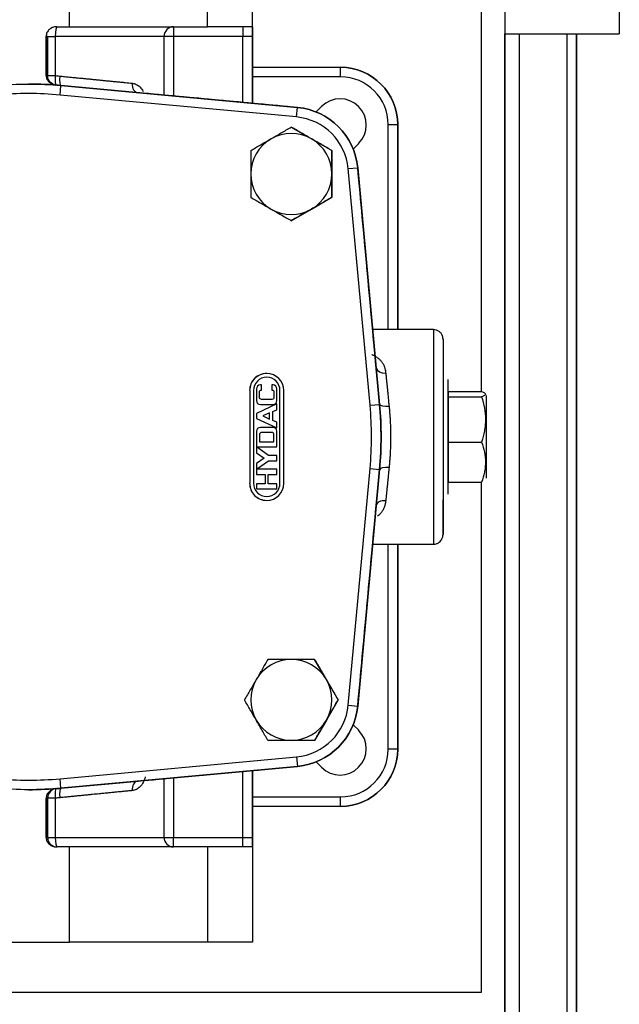
# Model space of a CAD drawing. Extents: x 0 to 841, y 0 to 594.
# Drawn here: x 238 to 244, y 393 to 403 of the extents above; entities that cross this region are included whole.
import ezdxf

# ---------------------------------------------------------------- set-up
doc = ezdxf.new("R2010")
doc.units = 0
doc.layers.add('1', color=7, linetype='CONTINUOUS')

msp = doc.modelspace()

# ---------------------------------------------------------------- linework, layer by layer
at = {"layer": '1', "color": 155, "linetype": 'CONTINUOUS'}
for p, q in [((243.045, 465.683), (243.045, 399.483)), ((243.295, 420.183), (243.295, 392.433)), ((243.295, 412.433), (243.295, 403.233)), ((244.495, 412.433), (244.495, 403.233)), ((238.724, 403.308), (238.724, 404.308)), ((240.172, 403.308), (240.172, 404.308)), ((240.645, 403.308), (240.645, 404.308)), ((240.645, 403.308), (240.645, 404.308)), ((238.588, 403.308), (238.724, 403.308)), ((238.724, 403.308), (240.172, 403.308)), ((239.816, 403.308), (239.816, 403.208)), ((240.645, 403.308), (240.172, 403.308)), ((240.545, 403.308), (240.545, 403.208)), ((240.645, 403.308), (240.645, 403.308)), ((240.645, 403.308), (240.645, 403.308)), ((238.495, 403.208), (238.48, 403.208)), ((238.48, 402.798), (238.48, 403.208)), ((238.495, 403.208), (238.576, 403.208)), ((238.495, 403.208), (238.495, 403.208)), ((238.495, 402.796), (238.495, 403.208)), ((238.495, 403.208), (238.495, 402.796)), ((239.718, 403.208), (238.576, 403.208)), ((238.576, 403.208), (238.576, 402.796)), ((239.816, 403.208), (239.718, 403.208)), ((239.718, 402.592), (239.718, 403.208)), ((240.545, 403.208), (239.816, 403.208)), ((239.816, 403.208), (239.816, 402.583)), ((240.645, 403.208), (240.545, 403.208)), ((240.545, 402.515), (240.545, 403.208)), ((240.645, 402.506), (240.645, 403.208)), ((240.645, 403.208), (240.645, 402.506)), ((243.295, 403.233), (244.495, 403.233)), ((243.295, 392.433), (243.295, 403.233)), ((243.446, 403.233), (243.446, 390.683)), ((243.946, 403.232), (243.946, 390.683)), ((244.046, 403.232), (244.046, 390.683)), ((244.047, 390.683), (244.047, 403.232)), ((240.645, 402.883), (241.57, 402.883)), ((241.57, 402.883), (241.57, 402.883)), ((241.57, 402.783), (241.57, 402.883)), ((238.495, 402.796), (238.576, 402.796)), ((238.495, 402.796), (238.495, 402.796)), ((241.57, 402.783), (240.645, 402.783)), ((238.295, 402.708), (238.295, 402.708)), ((238.587, 402.696), (238.587, 402.696)), ((238.627, 402.592), (238.636, 402.692)), ((241.117, 402.462), (238.636, 402.692)), ((238.636, 402.692), (238.636, 402.692)), ((239.447, 402.617), (238.636, 402.692)), ((238.636, 402.692), (241.117, 402.462)), ((238.636, 402.692), (238.636, 402.692)), ((241.108, 402.363), (238.627, 402.592)), ((241.371, 402.472), (241.314, 402.415)), ((241.108, 402.363), (241.117, 402.462)), ((241.117, 402.462), (241.117, 402.462)), ((241.117, 402.462), (241.117, 402.462)), ((242.07, 400.133), (242.07, 402.283)), ((242.07, 402.283), (242.17, 402.283)), ((242.17, 402.283), (242.17, 400.133)), ((242.17, 402.283), (242.17, 402.283)), ((242.17, 400.133), (242.17, 402.283)), ((241.053, 402.256), (241.053, 402.256)), ((241.053, 402.256), (241.265, 402.133)), ((241.265, 402.133), (241.478, 402.011)), ((241.702, 402.026), (241.76, 402.083)), ((241.478, 402.011), (241.478, 402.011)), ((241.478, 401.765), (241.478, 402.011)), ((241.478, 401.52), (241.478, 401.765)), ((241.65, 401.821), (241.75, 401.83)), ((241.88, 399.339), (241.65, 401.821)), ((241.979, 399.348), (241.75, 401.83)), ((241.75, 401.83), (241.75, 401.83)), ((241.979, 399.348), (241.75, 401.83)), ((241.75, 401.83), (241.979, 399.348)), ((241.75, 401.83), (241.75, 401.83)), ((241.265, 401.397), (241.478, 401.52)), ((241.478, 401.52), (241.478, 401.52)), ((241.053, 401.275), (241.265, 401.397)), ((241.053, 401.275), (241.053, 401.275)), ((242.545, 400.133), (241.907, 400.133)), ((242.545, 400.133), (242.545, 399.008)), ((242.645, 400.033), (242.645, 399.658)), ((242.645, 400.033), (242.645, 397.983)), ((242.645, 399.808), (242.645, 398.208)), ((240.795, 399.633), (240.795, 399.633)), ((242.65, 399.658), (242.645, 399.658)), ((242.65, 398.358), (242.65, 399.658)), ((242.7, 398.408), (242.7, 399.608)), ((240.617, 399.494), (240.617, 399.494)), ((240.617, 399.494), (240.617, 398.521)), ((240.617, 399.494), (240.617, 398.521)), ((240.656, 399.494), (240.656, 398.521)), ((240.688, 399.511), (240.688, 399.511)), ((240.688, 399.511), (240.688, 399.388)), ((240.688, 399.511), (240.688, 399.388)), ((240.719, 399.423), (240.719, 399.477)), ((240.741, 399.552), (240.729, 399.552)), ((240.741, 399.499), (240.741, 399.552)), ((240.861, 399.552), (240.849, 399.552)), ((240.849, 399.552), (240.849, 399.499)), ((240.849, 399.552), (240.849, 399.499)), ((240.849, 399.499), (240.849, 399.499)), ((240.871, 399.477), (240.871, 399.477)), ((240.871, 399.477), (240.871, 399.423)), ((240.871, 399.477), (240.871, 399.423)), ((240.902, 399.388), (240.902, 399.511)), ((240.934, 399.494), (240.934, 399.494)), ((240.934, 398.521), (240.934, 399.494)), ((240.934, 398.521), (240.934, 399.494)), ((240.974, 398.521), (240.974, 399.494)), ((242.7, 399.482), (242.7, 399.428)), ((242.7, 399.482), (243.05, 399.482)), ((240.688, 399.388), (240.688, 399.388)), ((240.849, 399.401), (240.741, 399.401)), ((240.849, 399.401), (240.849, 399.401)), ((240.871, 399.423), (240.871, 399.423)), ((242.7, 399.428), (243.05, 399.428)), ((242.7, 399.428), (242.7, 398.953)), ((243.1, 398.575), (243.1, 399.441)), ((240.902, 399.353), (240.688, 399.253)), ((240.902, 399.353), (240.688, 399.253)), ((240.729, 399.347), (240.861, 399.347)), ((240.858, 399.273), (240.902, 399.293)), ((240.858, 399.181), (240.858, 399.273)), ((240.902, 399.293), (240.902, 399.353)), ((241.88, 399.339), (241.979, 399.348)), ((241.979, 399.348), (241.979, 399.348)), ((241.979, 399.348), (241.979, 399.348)), ((240.688, 399.253), (240.688, 399.253)), ((240.688, 399.253), (240.688, 399.201)), ((240.688, 399.253), (240.688, 399.201)), ((240.688, 399.201), (240.902, 399.101)), ((240.688, 399.201), (240.688, 399.201)), ((240.688, 399.201), (240.902, 399.101)), ((240.826, 399.259), (240.754, 399.227)), ((240.754, 399.227), (240.826, 399.195)), ((240.826, 399.195), (240.826, 399.259)), ((240.826, 399.259), (240.826, 399.259)), ((240.826, 399.195), (240.826, 399.259)), ((240.826, 399.195), (240.826, 399.195)), ((240.902, 399.161), (240.858, 399.181)), ((240.688, 399.066), (240.688, 399.066)), ((240.688, 399.066), (240.688, 398.902)), ((240.688, 399.066), (240.688, 398.902)), ((240.861, 399.107), (240.729, 399.107)), ((240.902, 399.101), (240.902, 399.161)), ((240.902, 398.902), (240.902, 399.066)), ((240.719, 399.032), (240.719, 398.956)), ((240.849, 399.054), (240.741, 399.054)), ((240.849, 399.054), (240.849, 399.054)), ((240.871, 398.956), (240.871, 399.032)), ((240.871, 399.032), (240.871, 399.032)), ((240.871, 398.956), (240.871, 399.032)), ((242.545, 399.008), (242.545, 397.883)), ((240.688, 398.902), (240.902, 398.902)), ((240.813, 398.814), (240.688, 398.902)), ((240.688, 398.902), (240.688, 398.841)), ((240.688, 398.902), (240.688, 398.841)), ((240.719, 398.956), (240.871, 398.956)), ((240.871, 398.956), (240.871, 398.956)), ((242.7, 398.953), (243.05, 398.953)), ((242.7, 398.953), (242.7, 398.533)), ((240.688, 398.841), (240.688, 398.841)), ((240.688, 398.841), (240.77, 398.786)), ((240.688, 398.841), (240.77, 398.786)), ((240.77, 398.786), (240.688, 398.73)), ((240.77, 398.786), (240.688, 398.73)), ((240.688, 398.669), (240.813, 398.757)), ((240.77, 398.786), (240.77, 398.786)), ((240.902, 398.814), (240.813, 398.814)), ((240.813, 398.757), (240.902, 398.757)), ((240.902, 398.757), (240.902, 398.814)), ((240.688, 398.73), (240.688, 398.73)), ((240.688, 398.73), (240.688, 398.669)), ((240.688, 398.73), (240.688, 398.669)), ((240.902, 398.669), (240.688, 398.669)), ((240.688, 398.669), (240.688, 398.615)), ((240.688, 398.669), (240.688, 398.615)), ((240.902, 398.615), (240.902, 398.669)), ((241.65, 396.195), (241.88, 398.676)), ((241.75, 396.185), (241.979, 398.667)), ((241.979, 398.667), (241.75, 396.185)), ((241.75, 396.185), (241.979, 398.667)), ((241.88, 398.676), (241.979, 398.667)), ((241.979, 398.667), (241.979, 398.667)), ((241.979, 398.667), (241.979, 398.667)), ((240.688, 398.615), (240.779, 398.615)), ((240.779, 398.615), (240.779, 398.615)), ((240.779, 398.615), (240.779, 398.517)), ((240.779, 398.615), (240.779, 398.517)), ((240.811, 398.615), (240.902, 398.615)), ((240.811, 398.517), (240.811, 398.615)), ((240.617, 398.521), (240.617, 398.521)), ((240.779, 398.517), (240.688, 398.517)), ((240.688, 398.517), (240.688, 398.464)), ((240.688, 398.517), (240.688, 398.464)), ((240.688, 398.464), (240.902, 398.464)), ((240.779, 398.517), (240.779, 398.517)), ((240.902, 398.517), (240.811, 398.517)), ((240.902, 398.464), (240.902, 398.517)), ((240.934, 398.521), (240.934, 398.521)), ((242.7, 398.533), (243.05, 398.533)), ((243.045, 398.533), (243.045, 393.183)), ((240.795, 398.383), (240.795, 398.383)), ((242.645, 398.358), (242.65, 398.358)), ((241.907, 397.883), (242.545, 397.883)), ((242.07, 395.733), (242.07, 397.883)), ((242.17, 397.883), (242.17, 395.733)), ((242.17, 395.733), (242.17, 397.883)), ((244.046, 397.258), (244.046, 397.608)), ((241.421, 396.462), (241.298, 396.675)), ((241.544, 396.25), (241.421, 396.462)), ((241.544, 396.25), (241.421, 396.037)), ((241.544, 396.25), (241.544, 396.25)), ((241.65, 396.195), (241.75, 396.185)), ((241.75, 396.185), (241.75, 396.185)), ((241.75, 396.185), (241.75, 396.185)), ((241.421, 396.037), (241.298, 395.825)), ((241.76, 395.932), (241.702, 395.989)), ((242.17, 395.733), (242.07, 395.733)), ((242.17, 395.733), (242.17, 395.733)), ((238.627, 395.423), (241.108, 395.652)), ((238.636, 395.323), (241.117, 395.553)), ((241.117, 395.553), (238.636, 395.323)), ((241.108, 395.652), (241.117, 395.553)), ((241.117, 395.553), (241.117, 395.553)), ((241.117, 395.553), (241.117, 395.553)), ((241.314, 395.6), (241.371, 395.543)), ((240.545, 394.808), (240.545, 395.5)), ((240.645, 395.509), (240.645, 394.808)), ((240.645, 394.808), (240.645, 395.509)), ((238.636, 395.323), (238.627, 395.423)), ((238.636, 395.323), (239.447, 395.399)), ((239.718, 394.808), (239.718, 395.423)), ((239.816, 395.432), (239.816, 394.808)), ((238.295, 395.308), (238.295, 395.308)), ((238.58, 395.319), (238.587, 395.319)), ((238.587, 395.319), (238.587, 395.319)), ((238.636, 395.323), (238.636, 395.323)), ((238.636, 395.323), (238.636, 395.323)), ((238.48, 394.808), (238.48, 395.217)), ((238.576, 395.219), (238.495, 395.219)), ((238.495, 395.219), (238.495, 395.219)), ((238.495, 394.808), (238.495, 395.219)), ((238.495, 395.219), (238.495, 394.808)), ((238.576, 395.219), (238.576, 394.808)), ((240.645, 395.233), (241.57, 395.233)), ((241.57, 395.133), (241.57, 395.233)), ((241.57, 395.133), (240.645, 395.133)), ((241.57, 395.133), (241.57, 395.133)), ((238.48, 394.808), (238.495, 394.808)), ((238.495, 394.808), (238.576, 394.808)), ((238.495, 394.808), (238.495, 394.808)), ((238.576, 394.808), (239.718, 394.808)), ((239.718, 394.808), (239.816, 394.808)), ((239.816, 394.708), (239.816, 394.808)), ((239.816, 394.808), (240.545, 394.808)), ((240.545, 394.808), (240.645, 394.808)), ((240.545, 394.708), (240.545, 394.808)), ((238.724, 394.708), (238.588, 394.708)), ((240.172, 394.708), (238.724, 394.708)), ((238.724, 393.708), (238.724, 394.708)), ((240.172, 394.708), (240.172, 393.708)), ((240.645, 394.708), (240.172, 394.708)), ((240.645, 394.708), (240.645, 393.708)), ((240.645, 394.708), (240.645, 394.708)), ((240.645, 394.708), (240.645, 393.708)), ((240.645, 394.708), (240.645, 394.708)), ((237.866, 393.708), (238.724, 393.708)), ((240.172, 393.708), (238.724, 393.708)), ((240.645, 393.708), (240.172, 393.708)), ((240.645, 393.708), (240.645, 393.708)), ((243.045, 393.183), (209.045, 393.183))]:
    msp.add_line(p, q, dxfattribs=at)
at = {"layer": '1', "color": 155, "linetype": 'CONTINUOUS', "extrusion": (0, 0, -1)}
for centre, radius, start, end in [((-241.57, 402.283), 0.6, 90, 180), ((-238.595, 402.796), 0.1, 274.5281, 0), ((-238.295, 399.008), 3.7, 84.7151, 95.2849), ((-241.053, 401.765), 0.7, 95.2849, 174.7151), ((-240.741, 399.477), 0.022, 0, 90), ((-240.849, 399.477), 0.022, 90, 180), ((-240.849, 399.477), 0.022, 90, 180), ((-240.741, 399.423), 0.022, 270, 0), ((-240.849, 399.423), 0.022, 180, 270), ((-240.849, 399.423), 0.022, 180, 270), ((-238.295, 399.008), 3.7, 174.7151, 185.2849), ((-241.053, 396.25), 0.7, 185.2849, 264.7151), ((-241.57, 395.733), 0.6, 180, 270), ((-238.295, 399.008), 3.7, 264.7151, 275.2849)]:
    msp.add_arc(centre, radius, start, end, dxfattribs=at)
at = {"layer": '1', "color": 155, "linetype": 'CONTINUOUS'}
for centre, radius, start, end in [((241.57, 402.283), 0.6, 0, 90), ((241.57, 402.283), 0.5, 0, 90), ((238.295, 399.008), 3.7, 84.7151, 90), ((238.295, 399.008), 3.7, 84.7151, 85.5795), ((238.295, 399.008), 3.6, 84.7151, 95.2849), ((241.565, 402.278), 0.275, 315, 135), ((241.053, 401.765), 0.7, 5.2849, 84.7151), ((241.053, 401.765), 0.6, 5.2849, 84.7151), ((241.053, 401.765), 0.425, 60, 120), ((241.053, 401.765), 0.425, 120, 180), ((241.053, 401.765), 0.425, 0, 60), ((241.053, 401.765), 0.425, 180, 240), ((241.053, 401.765), 0.425, 300, 0), ((241.053, 401.765), 0.425, 240, 300), ((240.795, 399.494), 0.179, 89.9999, 180), ((240.795, 399.494), 0.179, 0, 180), ((240.795, 399.494), 0.139, 0, 180), ((240.795, 399.494), 0.139, 0, 90), ((240.729, 399.511), 0.041, 90, 180), ((240.729, 399.511), 0.041, 90, 180), ((240.861, 399.511), 0.041, 0, 90), ((240.729, 399.388), 0.041, 180, 270), ((240.729, 399.388), 0.041, 180, 270), ((240.861, 399.388), 0.041, 270, 0), ((238.295, 399.008), 3.6, 354.7151, 5.2849), ((238.295, 399.008), 3.7, 354.7151, 5.2849), ((238.295, 399.008), 3.7, 354.7151, 5.2849), ((240.729, 399.066), 0.041, 90, 180), ((240.729, 399.066), 0.041, 90, 180), ((240.861, 399.066), 0.041, 0, 90), ((240.741, 399.032), 0.022, 90, 180), ((240.849, 399.032), 0.022, 0, 90), ((240.849, 399.032), 0.022, 0, 90), ((240.795, 398.521), 0.179, 180, 270.0001), ((240.795, 398.521), 0.179, 180, 0), ((240.795, 398.521), 0.139, 180, 0), ((240.795, 398.521), 0.139, 270, 0), ((241.053, 396.25), 0.425, 90, 150), ((241.053, 396.25), 0.425, 30, 90), ((241.053, 396.25), 0.425, 150, 210), ((241.053, 396.25), 0.425, 330, 30), ((241.053, 396.25), 0.6, 275.2849, 354.7151), ((241.053, 396.25), 0.7, 275.2849, 354.7151), ((241.053, 396.25), 0.425, 210, 270), ((241.053, 396.25), 0.425, 270, 330), ((241.565, 395.737), 0.275, 225, 45), ((241.57, 395.733), 0.6, 270, 0), ((241.57, 395.733), 0.5, 270, 0), ((238.295, 399.008), 3.6, 264.7151, 275.2849), ((238.295, 399.008), 3.7, 270, 275.2849), ((238.595, 395.219), 0.1, 94.5281, 180), ((238.295, 399.008), 3.7, 274.4205, 275.2849), ((238.595, 394.808), 0.1, 180, 270), ((238.595, 394.808), 0.1, 180, 270)]:
    msp.add_arc(centre, radius, start, end, dxfattribs=at)
for centre, major_axis, ratio, start_param, end_param in [((238.595, 403.208), (0, 0.1), 0.193533, 0, 1.570796), ((239.816, 403.208), (0, 0.1), 0.981088, 0, 1.570796), ((238.595, 402.796), (0.0079, 0.0997), 0.192952, 1.586076, 3.141591), ((238.645, 402.791), (0.0092, 0.0996), 0.224886, 1.591595, 3.141591), ((239.456, 402.716), (0.0092, 0.0996), 0.747862, 1.639863, 3.141591), ((242.047, 399.736), (-0.0996, -0.0092), 0.592977, 0, 1.488971), ((242.082, 399.358), (-0.0996, -0.0092), 0.284607, 0, 1.516578), ((242.08, 398.657), (0.0996, -0.0092), 0.284607, 1.611056, 3.141577), ((242.044, 398.279), (0.0996, -0.0092), 0.592977, 1.628202, 3.138791), ((239.456, 395.299), (0.0092, -0.0996), 0.747862, 3.141595, 4.643322), ((238.595, 395.219), (0.0079, -0.0997), 0.192952, 3.141594, 4.697109), ((238.645, 395.224), (0.0092, -0.0996), 0.224886, 3.141594, 4.69159), ((238.595, 394.808), (0, -0.1), 0.193533, 4.712389, 6.283185), ((239.816, 394.808), (0, -0.1), 0.981088, 4.712389, 6.283185)]:
    msp.add_ellipse(centre, major_axis=major_axis, ratio=ratio, start_param=start_param, end_param=end_param, dxfattribs=at)
for points, knots in [([(238.588, 403.308), (238.574, 403.308), (238.561, 403.305), (238.542, 403.298), (238.536, 403.295), (238.524, 403.288), (238.519, 403.283), (238.509, 403.274), (238.504, 403.269), (238.496, 403.259), (238.492, 403.253), (238.486, 403.241), (238.484, 403.234), (238.481, 403.221), (238.48, 403.214), (238.48, 403.208)], [0, 0, 0, 0, 0.25, 0.25, 0.375, 0.375, 0.5, 0.5, 0.625, 0.625, 0.75, 0.75, 0.875, 0.875, 1, 1, 1, 1]), ([(240.645, 403.308), (240.645, 403.308), (240.645, 403.304), (240.645, 403.293), (240.645, 403.285), (240.645, 403.266), (240.645, 403.255), (240.645, 403.232), (240.645, 403.22), (240.645, 403.208)], [0, 0, 0, 0, 0.248656, 0.248656, 0.499104, 0.499104, 0.749552, 0.749552, 1, 1, 1, 1]), ([(240.645, 403.208), (240.645, 403.22), (240.645, 403.232), (240.645, 403.255), (240.645, 403.266), (240.645, 403.285), (240.645, 403.293), (240.645, 403.304), (240.645, 403.308), (240.645, 403.308)], [0, 0, 0, 0, 0.250073, 0.250073, 0.500146, 0.500146, 0.75022, 0.75022, 1, 1, 1, 1]), ([(238.48, 402.798), (238.481, 402.798), (238.483, 402.797), (238.486, 402.797), (238.489, 402.797), (238.491, 402.796), (238.492, 402.796), (238.494, 402.796), (238.494, 402.796), (238.495, 402.796), (238.495, 402.796), (238.495, 402.796)], [0, 0, 0, 0, 0.118972, 0.235964, 0.350983, 0.464033, 0.575122, 0.684256, 0.791442, 0.896687, 1, 1, 1, 1]), ([(238.48, 402.798), (238.48, 402.791), (238.481, 402.785), (238.484, 402.772), (238.486, 402.766), (238.494, 402.748), (238.502, 402.738), (238.52, 402.719), (238.531, 402.712), (238.554, 402.701), (238.567, 402.698), (238.58, 402.697)], [0, 0, 0, 0, 0.125, 0.125, 0.25, 0.25, 0.5, 0.5, 0.75, 0.75, 1, 1, 1, 1]), ([(238.623, 402.791), (238.631, 402.791), (238.648, 402.789), (238.674, 402.786), (238.699, 402.784), (238.724, 402.781), (238.748, 402.779), (238.772, 402.777), (238.795, 402.774), (238.818, 402.772), (238.84, 402.77), (238.862, 402.768), (238.883, 402.766), (238.904, 402.764), (238.924, 402.762), (238.944, 402.76), (238.964, 402.758), (238.983, 402.756), (239.001, 402.754), (239.019, 402.752), (239.046, 402.75), (239.08, 402.746), (239.122, 402.742), (239.163, 402.738), (239.203, 402.734), (239.241, 402.73), (239.278, 402.727), (239.314, 402.723), (239.349, 402.72), (239.371, 402.717), (239.382, 402.716)], [0, 0, 0, 0, 0.029863, 0.059333, 0.088408, 0.117088, 0.145375, 0.173267, 0.200765, 0.227869, 0.254579, 0.280894, 0.306816, 0.332343, 0.357476, 0.382215, 0.406559, 0.43051, 0.454067, 0.477229, 0.499997, 0.556655, 0.613036, 0.669142, 0.724973, 0.780528, 0.835808, 0.890813, 0.945544, 1, 1, 1, 1]), ([(239.382, 402.716), (239.386, 402.716), (239.394, 402.715), (239.409, 402.711), (239.434, 402.702), (239.467, 402.678), (239.489, 402.648), (239.498, 402.63), (239.498, 402.63)], [0, 0, 0, 0, 0.088883, 0.166876, 0.333676, 0.666784, 0.999811, 1, 1, 1, 1]), ([(241.117, 402.462), (240.843, 402.488), (240.568, 402.513), (240.012, 402.565), (239.731, 402.591), (239.447, 402.617)], [0, 0, 0, 0, 0.5, 0.5, 1, 1, 1, 1]), ([(240.84, 402.133), (240.877, 402.154), (240.912, 402.175), (240.983, 402.216), (241.018, 402.236), (241.053, 402.256)], [0, 0, 0, 0, 0.5, 0.5, 1, 1, 1, 1]), ([(241.265, 402.133), (241.229, 402.154), (241.193, 402.175), (241.122, 402.216), (241.087, 402.236), (241.053, 402.256)], [0, 0, 0, 0, 0.5, 0.5, 1, 1, 1, 1]), ([(240.628, 402.011), (240.662, 402.031), (240.697, 402.051), (240.768, 402.092), (240.804, 402.112), (240.84, 402.133)], [0, 0, 0, 0, 0.5, 0.5, 1, 1, 1, 1]), ([(241.478, 402.011), (241.443, 402.031), (241.408, 402.051), (241.337, 402.092), (241.302, 402.112), (241.265, 402.133)], [0, 0, 0, 0, 0.5, 0.5, 1, 1, 1, 1]), ([(240.628, 402.011), (240.628, 401.971), (240.628, 401.93), (240.628, 401.848), (240.628, 401.807), (240.628, 401.765)], [0, 0, 0, 0, 0.5, 0.5, 1, 1, 1, 1]), ([(241.478, 402.011), (241.478, 401.971), (241.478, 401.93), (241.478, 401.848), (241.478, 401.807), (241.478, 401.765)], [0, 0, 0, 0, 0.5, 0.5, 1, 1, 1, 1]), ([(240.628, 401.765), (240.628, 401.723), (240.628, 401.682), (240.628, 401.6), (240.628, 401.56), (240.628, 401.52)], [0, 0, 0, 0, 0.5, 0.5, 1, 1, 1, 1]), ([(241.478, 401.765), (241.478, 401.723), (241.478, 401.682), (241.478, 401.6), (241.478, 401.56), (241.478, 401.52)], [0, 0, 0, 0, 0.5, 0.5, 1, 1, 1, 1]), ([(241.944, 399.727), (241.911, 400.084), (241.879, 400.437), (241.814, 401.137), (241.782, 401.485), (241.75, 401.83)], [0, 0, 0, 0, 0.497, 0.497, 1, 1, 1, 1]), ([(240.628, 401.52), (240.662, 401.5), (240.697, 401.48), (240.768, 401.439), (240.804, 401.418), (240.84, 401.397)], [0, 0, 0, 0, 0.5, 0.5, 1, 1, 1, 1]), ([(241.478, 401.52), (241.443, 401.5), (241.408, 401.48), (241.337, 401.439), (241.302, 401.418), (241.265, 401.397)], [0, 0, 0, 0, 0.5, 0.5, 1, 1, 1, 1]), ([(240.84, 401.397), (240.877, 401.376), (240.912, 401.356), (240.983, 401.315), (241.018, 401.295), (241.053, 401.275)], [0, 0, 0, 0, 0.5, 0.5, 1, 1, 1, 1]), ([(241.265, 401.397), (241.229, 401.376), (241.193, 401.356), (241.122, 401.315), (241.087, 401.295), (241.053, 401.275)], [0, 0, 0, 0, 0.5, 0.5, 1, 1, 1, 1]), ([(242.645, 400.03), (242.645, 400.031), (242.645, 400.032), (242.645, 400.032), (242.645, 400.033), (242.645, 400.033), (242.645, 400.033), (242.645, 400.033), (242.645, 400.034), (242.645, 400.035), (242.645, 400.037), (242.645, 400.042), (242.644, 400.051), (242.64, 400.067), (242.629, 400.09), (242.607, 400.113), (242.577, 400.129), (242.556, 400.132), (242.545, 400.133)], [0, 0, 0, 0, 0.082839, 0.194181, 0.249857, 0.277702, 0.291671, 0.297975, 0.300816, 0.304326, 0.314121, 0.332314, 0.368243, 0.436959, 0.554416, 0.70603, 0.858008, 1, 1, 1, 1]), ([(241.897, 399.872), (241.9, 399.87), (241.906, 399.868), (241.917, 399.863), (241.935, 399.854), (241.959, 399.839), (241.984, 399.817), (242.004, 399.793), (242.02, 399.767), (242.03, 399.743), (242.036, 399.723), (242.039, 399.71), (242.041, 399.7), (242.042, 399.69), (242.043, 399.682), (242.044, 399.676)], [0, 0, 0, 0, 0.035337, 0.06604, 0.125006, 0.249921, 0.375211, 0.499926, 0.624394, 0.749945, 0.812028, 0.874978, 0.908658, 0.937483, 1, 1, 1, 1]), ([(242.044, 399.676), (242.045, 399.67), (242.046, 399.658), (242.048, 399.638), (242.05, 399.618), (242.052, 399.597), (242.054, 399.576), (242.056, 399.554), (242.059, 399.531), (242.061, 399.508), (242.063, 399.484), (242.066, 399.46), (242.068, 399.435), (242.071, 399.409), (242.073, 399.383), (242.076, 399.356), (242.078, 399.338), (242.079, 399.329)], [0, 0, 0, 0, 0.059721, 0.120434, 0.182139, 0.244836, 0.308525, 0.373206, 0.43888, 0.505546, 0.573205, 0.641856, 0.711499, 0.782135, 0.853764, 0.926386, 1, 1, 1, 1]), ([(243.05, 399.482), (243.062, 399.478), (243.072, 399.473), (243.086, 399.464), (243.09, 399.46), (243.09, 399.453), (243.089, 399.45), (243.086, 399.446), (243.083, 399.443), (243.072, 399.437), (243.062, 399.432), (243.05, 399.428)], [0, 0, 0, 0, 0.25, 0.25, 0.5, 0.5, 0.625, 0.625, 0.75, 0.75, 1, 1, 1, 1]), ([(243.05, 399.428), (243.062, 399.389), (243.072, 399.35), (243.086, 399.271), (243.09, 399.231), (243.09, 399.17), (243.089, 399.15), (243.086, 399.11), (243.083, 399.09), (243.072, 399.031), (243.062, 398.992), (243.05, 398.953)], [0, 0, 0, 0, 0.25, 0.25, 0.5, 0.5, 0.625, 0.625, 0.75, 0.75, 1, 1, 1, 1]), ([(241.979, 398.667), (241.98, 398.674), (241.981, 398.687), (241.984, 398.715), (241.987, 398.764), (241.993, 398.863), (241.996, 398.979), (241.994, 399.094), (241.992, 399.166), (241.989, 399.222), (241.986, 399.265), (241.984, 399.3), (241.981, 399.328), (241.98, 399.341), (241.979, 399.348)], [0, 0, 0, 0, 0.031257, 0.062514, 0.125025, 0.250025, 0.49989, 0.625277, 0.749943, 0.811501, 0.874971, 0.937485, 0.96874, 1, 1, 1, 1]), ([(242.079, 399.329), (242.08, 399.322), (242.081, 399.308), (242.083, 399.288), (242.084, 399.268), (242.086, 399.248), (242.087, 399.228), (242.089, 399.209), (242.09, 399.189), (242.092, 399.15), (242.094, 399.089), (242.095, 399.008), (242.094, 398.926), (242.092, 398.859), (242.089, 398.806), (242.086, 398.767), (242.083, 398.727), (242.08, 398.7), (242.079, 398.686)], [0, 0, 0, 0, 0.033007, 0.06551, 0.09751, 0.129008, 0.160005, 0.190502, 0.2205, 0.25, 0.37544, 0.5, 0.624523, 0.750001, 0.811525, 0.871935, 0.932133, 1, 1, 1, 1]), ([(243.05, 398.953), (243.062, 398.918), (243.072, 398.884), (243.086, 398.814), (243.09, 398.779), (243.09, 398.725), (243.089, 398.707), (243.086, 398.672), (243.083, 398.654), (243.072, 398.602), (243.062, 398.567), (243.05, 398.533)], [0, 0, 0, 0, 0.25, 0.25, 0.5, 0.5, 0.625, 0.625, 0.75, 0.75, 1, 1, 1, 1]), ([(242.079, 398.686), (242.078, 398.678), (242.077, 398.663), (242.074, 398.641), (242.072, 398.619), (242.07, 398.597), (242.068, 398.576), (242.066, 398.555), (242.064, 398.535), (242.062, 398.515), (242.06, 398.495), (242.058, 398.476), (242.056, 398.457), (242.054, 398.439), (242.052, 398.421), (242.051, 398.404), (242.049, 398.387), (242.047, 398.37), (242.046, 398.354), (242.044, 398.344), (242.044, 398.339)], [0, 0, 0, 0, 0.061462, 0.12223, 0.182302, 0.241679, 0.300362, 0.358349, 0.415641, 0.472239, 0.528141, 0.583349, 0.637862, 0.69168, 0.744803, 0.797232, 0.848966, 0.900005, 0.95035, 1, 1, 1, 1]), ([(242.044, 398.339), (242.043, 398.334), (242.042, 398.326), (242.041, 398.314), (242.038, 398.301), (242.034, 398.285), (242.026, 398.263), (242.014, 398.236), (241.991, 398.205), (241.971, 398.186), (241.958, 398.176)], [0, 0, 0, 0, 0.068062, 0.131614, 0.190706, 0.286231, 0.382151, 0.575203, 0.763217, 1, 1, 1, 1]), ([(242.547, 397.883), (242.558, 397.883), (242.579, 397.886), (242.605, 397.901), (242.623, 397.918), (242.634, 397.936), (242.641, 397.952), (242.644, 397.965), (242.645, 397.974), (242.645, 397.979), (242.645, 397.981), (242.645, 397.982), (242.645, 397.982), (242.645, 397.982), (242.645, 397.982), (242.645, 397.983), (242.645, 397.988), (242.645, 398.047), (242.645, 398.2), (242.645, 398.315), (242.645, 398.349)], [0, 0, 0, 0, 0.03138, 0.059997, 0.083739, 0.103789, 0.120251, 0.132931, 0.141581, 0.146262, 0.147155, 0.147699, 0.148251, 0.149118, 0.150996, 0.157331, 0.207817, 0.545523, 0.873388, 1, 1, 1, 1]), ([(241.75, 396.185), (241.782, 396.531), (241.814, 396.878), (241.879, 397.579), (241.911, 397.931), (241.944, 398.288)], [0, 0, 0, 0, 0.503, 0.503, 1, 1, 1, 1]), ([(240.807, 396.675), (240.787, 396.64), (240.767, 396.605), (240.726, 396.534), (240.706, 396.499), (240.685, 396.462)], [0, 0, 0, 0, 0.5, 0.5, 1, 1, 1, 1]), ([(241.053, 396.675), (241.011, 396.675), (240.97, 396.675), (240.888, 396.675), (240.847, 396.675), (240.807, 396.675)], [0, 0, 0, 0, 0.5, 0.5, 1, 1, 1, 1]), ([(241.298, 396.675), (241.258, 396.675), (241.218, 396.675), (241.136, 396.675), (241.095, 396.675), (241.053, 396.675)], [0, 0, 0, 0, 0.5, 0.5, 1, 1, 1, 1]), ([(241.298, 396.675), (241.318, 396.64), (241.338, 396.605), (241.379, 396.534), (241.4, 396.499), (241.421, 396.462)], [0, 0, 0, 0, 0.5, 0.5, 1, 1, 1, 1]), ([(240.685, 396.462), (240.664, 396.426), (240.643, 396.39), (240.602, 396.32), (240.582, 396.285), (240.562, 396.25)], [0, 0, 0, 0, 0.5, 0.5, 1, 1, 1, 1]), ([(241.421, 396.462), (241.442, 396.426), (241.462, 396.39), (241.503, 396.32), (241.523, 396.285), (241.544, 396.25)], [0, 0, 0, 0, 0.5, 0.5, 1, 1, 1, 1]), ([(240.685, 396.037), (240.664, 396.074), (240.643, 396.109), (240.602, 396.18), (240.582, 396.215), (240.562, 396.25)], [0, 0, 0, 0, 0.5, 0.5, 1, 1, 1, 1]), ([(241.421, 396.037), (241.442, 396.074), (241.462, 396.109), (241.503, 396.18), (241.523, 396.215), (241.544, 396.25)], [0, 0, 0, 0, 0.5, 0.5, 1, 1, 1, 1]), ([(240.807, 395.825), (240.787, 395.86), (240.767, 395.895), (240.726, 395.965), (240.706, 396.001), (240.685, 396.037)], [0, 0, 0, 0, 0.5, 0.5, 1, 1, 1, 1]), ([(241.298, 395.825), (241.318, 395.86), (241.338, 395.895), (241.379, 395.965), (241.4, 396.001), (241.421, 396.037)], [0, 0, 0, 0, 0.5, 0.5, 1, 1, 1, 1]), ([(241.053, 395.825), (241.011, 395.825), (240.97, 395.825), (240.888, 395.825), (240.847, 395.825), (240.807, 395.825)], [0, 0, 0, 0, 0.5, 0.5, 1, 1, 1, 1]), ([(241.298, 395.825), (241.258, 395.825), (241.218, 395.825), (241.136, 395.825), (241.095, 395.825), (241.053, 395.825)], [0, 0, 0, 0, 0.5, 0.5, 1, 1, 1, 1]), ([(239.447, 395.398), (239.731, 395.425), (240.012, 395.451), (240.568, 395.502), (240.843, 395.527), (241.117, 395.553)], [0, 0, 0, 0, 0.5, 0.5, 1, 1, 1, 1]), ([(239.521, 395.442), (239.519, 395.437), (239.516, 395.426), (239.509, 395.407), (239.494, 395.375), (239.473, 395.345), (239.448, 395.323), (239.427, 395.311), (239.409, 395.304), (239.393, 395.3), (239.385, 395.299), (239.382, 395.299)], [0, 0, 0, 0, 0.066718, 0.125088, 0.250102, 0.499744, 0.62409, 0.749829, 0.874901, 0.937438, 1, 1, 1, 1]), ([(238.58, 395.319), (238.567, 395.318), (238.555, 395.314), (238.531, 395.303), (238.52, 395.296), (238.506, 395.282), (238.502, 395.277), (238.494, 395.267), (238.491, 395.261), (238.486, 395.249), (238.484, 395.243), (238.481, 395.23), (238.48, 395.224), (238.48, 395.217)], [0, 0, 0, 0, 0.25, 0.25, 0.5, 0.5, 0.625, 0.625, 0.75, 0.75, 0.875, 0.875, 1, 1, 1, 1]), ([(239.382, 395.299), (239.376, 395.298), (239.364, 395.297), (239.345, 395.295), (239.326, 395.293), (239.307, 395.291), (239.287, 395.289), (239.266, 395.287), (239.245, 395.285), (239.224, 395.283), (239.202, 395.281), (239.18, 395.279), (239.157, 395.277), (239.134, 395.274), (239.111, 395.272), (239.086, 395.27), (239.062, 395.267), (239.034, 395.264), (239.003, 395.261), (238.968, 395.258), (238.931, 395.254), (238.893, 395.25), (238.852, 395.246), (238.81, 395.242), (238.766, 395.238), (238.72, 395.233), (238.672, 395.229), (238.639, 395.225), (238.623, 395.224)], [0, 0, 0, 0, 0.029991, 0.06015, 0.090476, 0.12097, 0.151632, 0.182462, 0.213459, 0.244625, 0.275958, 0.30746, 0.339129, 0.370966, 0.402972, 0.435146, 0.467488, 0.499998, 0.542956, 0.587479, 0.633567, 0.68122, 0.730437, 0.78122, 0.833567, 0.88748, 0.942957, 1, 1, 1, 1]), ([(238.495, 395.219), (238.495, 395.219), (238.495, 395.219), (238.494, 395.219), (238.493, 395.219), (238.491, 395.219), (238.488, 395.218), (238.484, 395.218), (238.481, 395.217), (238.48, 395.217)], [0, 0, 0, 0, 0.130007, 0.264274, 0.402815, 0.545646, 0.69278, 0.844227, 1, 1, 1, 1]), ([(238.48, 394.808), (238.48, 394.801), (238.481, 394.794), (238.484, 394.781), (238.486, 394.774), (238.495, 394.756), (238.504, 394.745), (238.519, 394.732), (238.524, 394.728), (238.536, 394.72), (238.542, 394.718), (238.554, 394.713), (238.561, 394.711), (238.574, 394.708), (238.581, 394.708), (238.588, 394.708)], [0, 0, 0, 0, 0.125, 0.125, 0.25, 0.25, 0.5, 0.5, 0.625, 0.625, 0.75, 0.75, 0.875, 0.875, 1, 1, 1, 1]), ([(240.645, 394.708), (240.645, 394.708), (240.645, 394.711), (240.645, 394.722), (240.645, 394.73), (240.645, 394.749), (240.645, 394.76), (240.645, 394.783), (240.645, 394.795), (240.645, 394.808)], [0, 0, 0, 0, 0.248656, 0.248656, 0.499104, 0.499104, 0.749552, 0.749552, 1, 1, 1, 1]), ([(240.645, 394.808), (240.645, 394.795), (240.645, 394.783), (240.645, 394.76), (240.645, 394.749), (240.645, 394.73), (240.645, 394.722), (240.645, 394.711), (240.645, 394.708), (240.645, 394.708)], [0, 0, 0, 0, 0.250073, 0.250073, 0.500146, 0.500146, 0.75022, 0.75022, 1, 1, 1, 1])]:
    msp.add_open_spline(points, degree=3, knots=knots, dxfattribs=at)
for points in [[(238.576, 402.796), (238.591, 402.794), (238.607, 402.793), (238.623, 402.791)], [(238.587, 402.696), (238.587, 402.696), (238.585, 402.696), (238.58, 402.697)], [(238.636, 402.692), (238.62, 402.693), (238.603, 402.695), (238.587, 402.696)], [(241.979, 399.348), (241.967, 399.484), (241.955, 399.613), (241.944, 399.727)], [(241.944, 398.288), (241.955, 398.402), (241.967, 398.531), (241.979, 398.667)], [(238.587, 395.319), (238.603, 395.32), (238.62, 395.322), (238.636, 395.323)], [(238.623, 395.224), (238.607, 395.222), (238.591, 395.221), (238.576, 395.219)]]:
    msp.add_open_spline(points, degree=3, dxfattribs=at)

doc.saveas('drawing.dxf')
